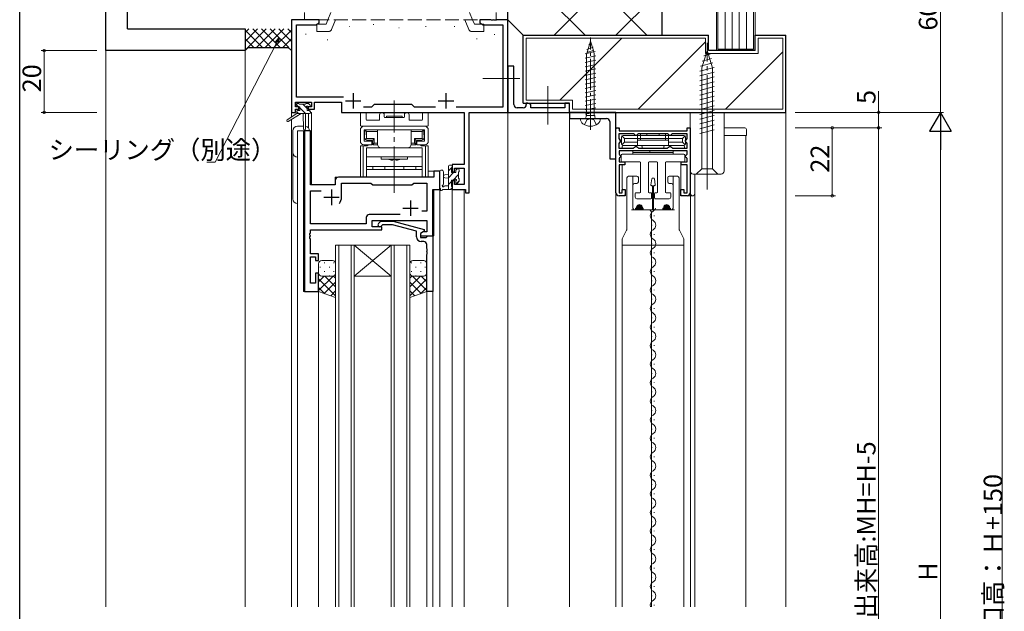
# Model space of a CAD drawing. Extents: x 0 to 1133, y 0 to 806.
# Drawn here: x 4 to 323, y 435 to 627 of the extents above; entities that cross this region are included whole.
import ezdxf

# ---------------------------------------------------------------- set-up
doc = ezdxf.new("R2010")
doc.units = 0
doc.linetypes.add('YCENTER_1', pattern=[13, 10, -1, 1, -1])
doc.linetypes.add('YHIDDEN_1', pattern=[4, 3, -1])
for name, color, linetype, lineweight in [('YKK_11', 7, 'CONTINUOUS', 30), ('YKK_12', 2, 'CONTINUOUS', 13), ('YKK_13', 4, 'CONTINUOUS', 13), ('YKK_D', 6, 'CONTINUOUS', 13), ('YSS_K', 3, 'CONTINUOUS', 13)]:
    doc.layers.add(name, color=color, linetype=linetype, lineweight=lineweight)
doc.layers.add('YKK_ZWAK', color=7, linetype='CONTINUOUS')
doc.styles.get("Standard").update_dxf_attribs({"font": 'ROMANS.SHX', "bigfont": 'EXTFONT.SHX'})

# ---------------------------------------------------------------- blocks, each defined once
blk = doc.blocks.new('A201')
at = {"layer": 'YKK_ZWAK', "color": 254, "linetype": 'Continuous'}
blk.add_line((21.000001, 34.999501), (21.000001, 409.99951), dxfattribs=at)

msp = doc.modelspace()

# ---------------------------------------------------------------- linework, layer by layer
at = {"layer": 'YKK_11', "color": 0, "linetype": 'ByBlock', "lineweight": -2, "ltscale": 0.5}
for p, q in [((100.92, 626.82), (91.92, 626.82)), ((91.92, 626.82), (91.92, 596.82)), ((93.55, 601.75), (93.55, 625.19)), ((93.55, 625.19), (99.83, 625.19)), ((99.83, 625.19), (100.92, 625.82)), ((100.92, 625.82), (100.92, 626.82)), ((156.46, 626.82), (152.92, 626.82)), ((152.92, 626.82), (152.92, 625.82)), ((152.92, 625.82), (154.01, 625.19)), ((154.01, 625.19), (160.29, 625.19)), ((156.65, 626.7), (156.46, 626.82)), ((157.2, 626.7), (156.65, 626.7)), ((157.38, 626.82), (157.2, 626.7)), ((157.46, 626.82), (157.38, 626.82)), ((157.65, 626.7), (157.46, 626.82)), ((158.2, 626.7), (157.65, 626.7)), ((158.38, 626.82), (158.2, 626.7)), ((161.92, 626.82), (158.38, 626.82)), ((160.29, 625.19), (160.29, 598.45)), ((161.92, 596.82), (161.92, 626.82)), ((163.92, 611.82), (161.92, 611.82)), ((161.92, 611.82), (161.92, 598.32)), ((163.92, 599.32), (163.92, 611.82)), ((93.22, 598.62), (93.22, 600.12)), ((93.22, 600.12), (98.42, 600.12)), ((108.78, 601.75), (93.55, 601.75)), ((98.42, 600.12), (98.42, 598.62)), ((99.42, 597.82), (99.42, 600.12)), ((99.42, 600.12), (108.12, 600.12)), ((108.12, 600.12), (108.12, 596.82)), ((118.72, 599.32), (117.85, 598.45)), ((130.92, 599.32), (118.72, 599.32)), ((131.79, 598.45), (130.92, 599.32)), ((168.42, 599.82), (167.92, 599.82)), ((167.92, 599.82), (167.92, 599.32)), ((181.92, 599.82), (180.42, 599.82)), ((180.42, 599.82), (180.42, 598.32)), ((181.92, 596.82), (181.92, 599.82)), ((91.92, 596.82), (93.22, 596.82)), ((94.32, 598.62), (93.22, 598.62)), ((93.22, 596.82), (93.22, 597.82)), ((93.22, 597.82), (94.32, 597.82)), ((94.32, 597.82), (94.32, 598.62)), ((98.42, 598.62), (97.32, 598.62)), ((97.32, 598.62), (97.32, 597.82)), ((97.32, 597.82), (99.42, 597.82)), ((108.12, 596.82), (147.79, 596.82)), ((117.85, 598.45), (115.27, 598.45)), ((138.57, 598.45), (131.79, 598.45)), ((160.29, 598.45), (145.27, 598.45)), ((147.79, 596.82), (147.79, 579.92)), ((149.42, 570.82), (149.42, 596.82)), ((149.42, 596.82), (161.92, 596.82)), ((161.92, 598.32), (161.92, 596.82)), ((161.92, 596.82), (181.92, 596.82)), ((166.92, 598.32), (164.92, 598.32)), ((169.42, 598.32), (169.42, 598.82)), ((180.42, 598.32), (169.42, 598.32)), ((96.12, 590.82), (96.12, 538.82)), ((98.05, 590.82), (96.12, 590.82)), ((98.05, 573.32), (98.05, 590.82)), ((196.92, 570.82), (196.92, 591.82)), ((196.92, 591.82), (197.92, 591.82)), ((202.62, 589.92), (197.82, 589.92)), ((197.82, 589.92), (197.82, 588.37)), ((197.92, 591.82), (197.92, 590.82)), ((197.92, 590.82), (219.92, 590.82)), ((202.92, 589.62), (202.62, 589.92)), ((203.22, 589.32), (202.92, 589.62)), ((203.92, 589.62), (203.62, 589.32)), ((204.22, 589.92), (203.92, 589.62)), ((213.62, 589.92), (204.22, 589.92)), ((213.62, 589.92), (204.22, 589.92)), ((213.92, 589.62), (213.62, 589.92)), ((214.22, 589.32), (213.92, 589.62)), ((214.92, 589.62), (214.62, 589.32)), ((215.22, 589.92), (214.92, 589.62)), ((220.02, 589.92), (215.22, 589.92)), ((219.92, 590.82), (219.92, 591.82)), ((219.92, 591.82), (220.92, 591.82)), ((220.02, 588.37), (220.02, 589.92)), ((220.92, 591.82), (220.92, 570.82)), ((197.82, 588.37), (198.12, 588.07)), ((198.12, 587.07), (197.82, 586.77)), ((197.82, 586.77), (197.82, 585.22)), ((198.12, 588.07), (198.42, 587.77)), ((198.42, 587.37), (198.12, 587.07)), ((198.42, 587.77), (198.42, 587.37)), ((203.62, 589.32), (203.22, 589.32)), ((214.62, 589.32), (214.22, 589.32)), ((219.42, 587.77), (219.72, 588.07)), ((219.42, 587.37), (219.42, 587.77)), ((219.72, 587.07), (219.42, 587.37)), ((219.72, 588.07), (220.02, 588.37)), ((220.02, 586.77), (219.72, 587.07)), ((220.02, 585.22), (220.02, 586.77)), ((197.82, 585.22), (202.62, 585.22)), ((219.92, 584.32), (197.92, 584.32)), ((197.92, 584.32), (197.92, 583.29)), ((197.92, 583.29), (198.12, 583.09)), ((198.12, 583.09), (198.42, 582.79)), ((202.62, 585.22), (202.92, 585.52)), ((202.92, 585.52), (203.22, 585.82)), ((203.22, 585.82), (203.62, 585.82)), ((203.62, 585.82), (203.92, 585.52)), ((203.92, 585.52), (204.22, 585.22)), ((204.22, 585.22), (213.62, 585.22)), ((213.62, 585.22), (213.92, 585.52)), ((213.92, 585.52), (214.22, 585.82)), ((214.22, 585.82), (214.62, 585.82)), ((214.62, 585.82), (214.92, 585.52)), ((214.92, 585.52), (215.22, 585.22)), ((215.22, 585.22), (220.02, 585.22)), ((219.42, 582.77), (219.72, 583.07)), ((219.72, 583.07), (219.92, 583.27)), ((219.92, 583.27), (219.92, 584.32)), ((147.79, 579.92), (143.92, 579.92)), ((143.92, 579.92), (143.92, 577.62)), ((198.12, 582.05), (197.92, 581.85)), ((197.92, 581.85), (197.92, 580.82)), ((197.92, 580.82), (199.82, 580.82)), ((198.42, 582.35), (198.12, 582.05)), ((198.42, 582.79), (198.42, 582.35)), ((199.82, 580.82), (199.82, 579.82)), ((218.02, 579.81), (218.02, 580.81)), ((218.02, 580.81), (219.92, 580.81)), ((219.42, 582.37), (219.42, 582.77)), ((219.72, 582.07), (219.42, 582.37)), ((219.92, 581.87), (219.72, 582.07)), ((219.92, 580.81), (219.92, 581.87)), ((139.92, 577.82), (137.99, 577.82)), ((137.99, 577.82), (137.99, 575.82)), ((139.92, 571.82), (139.92, 577.82)), ((143.92, 577.62), (144.72, 577.62)), ((144.72, 577.62), (144.72, 578.72)), ((144.72, 578.72), (147.79, 578.72)), ((147.79, 578.72), (147.79, 573.45)), ((199.82, 579.82), (197.92, 579.82)), ((197.92, 579.82), (197.92, 570.82)), ((219.92, 579.81), (218.02, 579.81)), ((219.92, 570.82), (219.92, 579.81)), ((106.12, 574.82), (106.12, 573.32)), ((137.99, 575.82), (107.12, 575.82)), ((108.12, 569.32), (108.12, 573.89)), ((108.12, 573.89), (117.65, 573.89)), ((117.65, 573.89), (118.22, 573.32)), ((130.92, 573.32), (131.49, 573.89)), ((131.49, 573.89), (135.79, 573.89)), ((135.79, 573.89), (135.79, 564.82)), ((144.72, 574.62), (143.92, 574.62)), ((143.92, 574.62), (143.92, 571.82)), ((144.72, 573.45), (144.72, 574.62)), ((106.12, 573.32), (98.05, 573.32)), ((98.05, 560.75), (98.05, 571.39)), ((98.05, 571.39), (101.57, 571.39)), ((118.22, 573.32), (130.92, 573.32)), ((137.72, 556.82), (137.72, 571.82)), ((137.72, 571.82), (139.92, 571.82)), ((143.92, 571.82), (148.22, 571.82)), ((147.79, 573.45), (144.72, 573.45)), ((148.22, 571.82), (148.22, 570.82)), ((148.22, 570.82), (149.42, 570.82)), ((197.92, 570.82), (198.92, 570.82)), ((198.92, 570.82), (198.92, 571.82)), ((198.92, 571.82), (199.92, 571.82)), ((199.92, 571.82), (199.92, 569.82)), ((217.92, 569.82), (217.92, 571.82)), ((217.92, 571.82), (218.92, 571.82)), ((218.92, 571.82), (218.92, 570.82)), ((218.92, 570.82), (219.92, 570.82)), ((199.92, 569.82), (197.92, 569.82)), ((219.92, 569.82), (217.92, 569.82)), ((135.79, 564.82), (134.09, 564.82)), ((116.09, 560.75), (98.05, 560.75)), ((116.09, 562.75), (116.09, 560.75)), ((127.07, 563.75), (117.09, 563.75)), ((127.07, 563.75), (117.09, 563.75)), ((118.02, 559.82), (118.02, 561.82)), ((118.02, 561.82), (135.79, 561.82)), ((120.1, 560.84), (120.87, 561.62)), ((120.87, 561.62), (124.82, 561.62)), ((124.82, 561.62), (134.92, 558.91)), ((135.79, 561.82), (135.79, 558.12)), ((97.93, 557.59), (98.05, 557.77)), ((97.93, 557.04), (97.93, 557.59)), ((98.05, 557.77), (98.05, 558.82)), ((98.05, 558.82), (121.22, 558.82)), ((121.22, 559.82), (118.02, 559.82)), ((121.37, 560.42), (120.95, 559.99)), ((121.22, 558.82), (121.22, 559.82)), ((124.66, 560.42), (121.37, 560.42)), ((132.42, 558.34), (124.66, 560.42)), ((132.42, 556.52), (132.42, 558.34)), ((134.92, 558.31), (133.72, 557.62)), ((134.59, 558.12), (133.72, 557.62)), ((133.72, 557.62), (133.72, 556.32)), ((133.72, 557.62), (133.72, 556.82)), ((135.79, 558.12), (134.59, 558.12)), ((134.92, 558.91), (134.92, 558.31)), ((98.05, 556.86), (97.93, 557.04)), ((97.93, 556.59), (98.05, 556.77)), ((97.93, 556.04), (97.93, 556.59)), ((98.05, 555.86), (97.93, 556.04)), ((98.05, 556.77), (98.05, 556.86)), ((98.05, 551.02), (98.05, 555.86)), ((133.72, 556.82), (137.72, 556.82)), ((133.72, 556.32), (135.52, 556.32)), ((134.72, 555.02), (133.92, 555.02)), ((135.52, 556.32), (135.72, 556.52)), ((135.72, 556.52), (136.02, 556.82)), ((136.02, 556.82), (137.72, 556.82)), ((137.72, 556.82), (137.72, 538.82)), ((135.72, 552.77), (135.72, 554.02)), ((135.84, 552.59), (135.72, 552.77)), ((135.72, 551.86), (135.84, 552.04)), ((135.72, 551.77), (135.72, 551.86)), ((135.84, 551.59), (135.72, 551.77)), ((135.84, 552.04), (135.84, 552.59)), ((135.84, 551.04), (135.84, 551.59)), ((100.72, 551.02), (98.05, 551.02)), ((98.05, 541.52), (98.05, 550.02)), ((98.05, 550.02), (99.72, 550.02)), ((99.72, 550.02), (99.72, 548.82)), ((99.72, 548.82), (100.72, 548.82)), ((100.72, 548.82), (100.72, 551.02)), ((135.72, 550.86), (135.84, 551.04)), ((135.72, 538.82), (135.72, 550.86)), ((100.72, 544.82), (99.72, 544.82)), ((99.72, 544.82), (99.72, 541.52)), ((100.72, 538.82), (100.72, 544.82)), ((96.12, 538.82), (100.72, 538.82)), ((99.72, 541.52), (98.05, 541.52)), ((137.72, 538.82), (135.72, 538.82))]:
    msp.add_line(p, q, dxfattribs=at)
at = {"layer": 'YKK_11', "color": 2, "ltscale": 0.5}
for p, q in [((111.92, 603.02), (111.92, 598.02)), ((141.92, 603.02), (141.92, 598.02)), ((109.42, 600.52), (114.42, 600.52)), ((139.42, 600.52), (144.42, 600.52)), ((104.92, 571.82), (104.92, 566.82)), ((102.42, 569.32), (107.42, 569.32)), ((130.42, 568.32), (130.42, 563.32)), ((127.92, 565.82), (132.92, 565.82))]:
    msp.add_line(p, q, dxfattribs=at)
at = {"layer": 'YKK_11'}
for p, q in [((195.42, 596.82), (181.92, 596.82)), ((181.92, 596.82), (181.92, 594.82)), ((196.92, 596.82), (195.42, 596.82)), ((196.92, 581.82), (196.92, 596.82)), ((181.92, 594.82), (193.92, 594.82)), ((194.92, 593.82), (194.92, 581.82)), ((194.92, 581.82), (196.92, 581.82))]:
    msp.add_line(p, q, dxfattribs=at)
at = {"layer": 'YKK_11', "color": 0, "linetype": 'ByBlock', "lineweight": -2, "ltscale": 0.5}
for centre, radius, start, end in [((164.92, 599.32), 1, 180, 270), ((166.92, 599.32), 1, 270, 0), ((168.42, 598.82), 1, 0, 90), ((107.12, 574.82), 1, 90, 180), ((197.92, 570.82), 1, 180, 270), ((219.92, 570.82), 1, 270, 360), ((104.92, 569.32), 3.2, 321.6335, 360), ((117.09, 562.75), 1, 90, 180), ((120.52, 560.42), 0.6, 135, 315), ((133.92, 556.52), 1.5, 180, 270), ((134.72, 554.02), 1, 0, 90)]:
    msp.add_arc(centre, radius, start, end, dxfattribs=at)
at = {"layer": 'YKK_11'}
msp.add_arc((193.92, 593.82), 1, 0, 90, dxfattribs=at)
at = {"layer": 'YKK_12', "ltscale": 1.5}
for p, q in [((91.92, 626.82), (91.92, 595.28)), ((161.92, 626.82), (161.92, 436.82)), ((97.42, 596.42), (97.42, 591.84)), ((98.42, 596.82), (98.12, 596.82)), ((98.42, 596.82), (98.42, 573.32)), ((181.92, 597.12), (181.92, 436.82)), ((91.92, 594.49), (91.92, 436.82)), ((93.92, 590.82), (93.92, 436.82)), ((98.12, 590.82), (93.92, 590.82)), ((95.85, 538.82), (95.85, 590.82)), ((98.12, 590.82), (98.12, 573.32)), ((139.92, 577.82), (136.22, 577.82)), ((139.92, 436.82), (139.92, 577.82)), ((106.12, 573.32), (106.12, 575.82)), ((106.12, 575.82), (135.42, 575.82)), ((98.12, 573.32), (106.12, 573.32)), ((137.99, 556.82), (137.99, 571.81)), ((143.92, 571.82), (143.92, 436.82)), ((143.92, 571.82), (147.82, 571.82)), ((147.82, 571.82), (147.82, 436.82)), ((137.42, 556.82), (137.99, 556.82)), ((106.22, 553.82), (106.22, 436.82)), ((112.22, 553.82), (106.22, 553.82)), ((107.22, 436.82), (107.22, 553.82)), ((111.22, 553.82), (111.22, 436.82)), ((112.22, 436.82), (112.22, 553.82)), ((112.22, 553.82), (124.22, 553.82)), ((112.22, 553.82), (124.22, 543.82)), ((124.22, 553.82), (112.22, 543.82)), ((124.22, 553.82), (124.22, 436.82)), ((130.22, 553.82), (124.22, 553.82)), ((125.22, 436.82), (125.22, 553.82)), ((129.22, 553.82), (129.22, 436.82)), ((130.22, 436.82), (130.22, 553.82)), ((112.22, 543.82), (124.22, 543.82)), ((100.72, 538.82), (95.85, 538.82)), ((100.72, 436.82), (100.72, 538.82)), ((135.72, 436.82), (135.72, 539.32)), ((137.72, 436.82), (137.72, 538.82))]:
    msp.add_line(p, q, dxfattribs=at)
at = {"layer": 'YKK_12', "linetype": 'Continuous', "ltscale": 0.5}
for p, q in [((196.92, 589.32), (196.92, 436.82)), ((238.92, 589.32), (238.92, 436.82)), ((221.02, 436.82), (221.02, 577.38)), ((222.42, 576.82), (222.42, 436.82))]:
    msp.add_line(p, q, dxfattribs=at)
at = {"layer": 'YKK_12', "linetype": 'Continuous'}
for p, q in [((209.3, 563.22), (209.3, 563.42)), ((208.54, 560.22), (208.54, 560.42)), ((208.54, 554.22), (208.54, 554.42)), ((209.3, 557.22), (209.3, 557.42)), ((209.3, 551.22), (209.3, 551.42)), ((208.54, 548.22), (208.54, 548.42)), ((209.3, 545.22), (209.3, 545.42)), ((208.54, 542.22), (208.54, 542.42)), ((209.3, 539.22), (209.3, 539.42)), ((208.54, 536.22), (208.54, 536.42)), ((209.3, 533.22), (209.3, 533.42)), ((208.54, 530.22), (208.54, 530.42)), ((209.3, 527.22), (209.3, 527.42)), ((208.54, 524.22), (208.54, 524.42)), ((209.3, 521.22), (209.3, 521.42)), ((208.54, 518.22), (208.54, 518.42)), ((209.3, 515.22), (209.3, 515.42)), ((208.54, 512.22), (208.54, 512.42)), ((209.3, 509.22), (209.3, 509.42)), ((208.54, 506.22), (208.54, 506.42)), ((209.3, 503.22), (209.3, 503.42)), ((208.54, 500.22), (208.54, 500.42)), ((209.3, 497.22), (209.3, 497.42)), ((208.54, 494.22), (208.54, 494.42)), ((209.3, 491.22), (209.3, 491.42)), ((208.54, 488.22), (208.54, 488.42)), ((209.3, 485.22), (209.3, 485.42)), ((208.54, 482.22), (208.54, 482.42)), ((209.3, 479.22), (209.3, 479.42)), ((208.54, 476.22), (208.54, 476.42)), ((209.3, 473.22), (209.3, 473.42)), ((208.54, 470.22), (208.54, 470.42)), ((209.3, 467.22), (209.3, 467.42)), ((208.54, 464.22), (208.54, 464.42)), ((209.3, 461.22), (209.3, 461.42)), ((208.54, 458.22), (208.54, 458.42)), ((208.54, 452.22), (208.54, 452.42)), ((209.3, 455.22), (209.3, 455.42)), ((209.3, 449.22), (209.3, 449.42)), ((208.54, 446.22), (208.54, 446.42)), ((209.3, 443.22), (209.3, 443.42)), ((208.54, 440.22), (208.54, 440.42)), ((209.3, 437.22), (209.3, 437.42))]:
    msp.add_line(p, q, dxfattribs=at)
at = {"layer": 'YKK_12'}
for p, q in [((198.92, 436.82), (198.92, 553.82)), ((208.42, 436.82), (208.42, 553.82)), ((218.92, 553.82), (218.92, 436.82))]:
    msp.add_line(p, q, dxfattribs=at)
at = {"layer": 'YKK_12', "linetype": 'Continuous'}
for centre, start, end in [((209.76, 563.32), 119.2025, 240.7975), ((208.08, 566.32), 299.2025, 343.0842), ((208.08, 560.32), 299.2025, 60.7975), ((209.76, 557.32), 119.2025, 240.7975), ((208.08, 554.32), 299.2025, 60.7975), ((209.76, 551.32), 119.2025, 240.7975), ((208.08, 548.32), 299.2025, 60.7975), ((209.76, 545.32), 119.2025, 240.7975), ((208.08, 542.32), 299.2025, 60.7975), ((209.76, 539.32), 119.2025, 240.7975), ((208.08, 536.32), 299.2025, 60.7975), ((209.76, 533.32), 119.2025, 240.7975), ((208.08, 530.32), 299.2025, 60.7975), ((209.76, 527.32), 119.2025, 240.7975), ((208.08, 524.32), 299.2025, 60.7975), ((209.76, 521.32), 119.2025, 240.7975), ((208.08, 518.32), 299.2025, 60.7975), ((209.76, 515.32), 119.2025, 240.7975), ((208.08, 512.32), 299.2025, 60.7975), ((209.76, 509.32), 119.2025, 240.7975), ((208.08, 506.32), 299.2025, 60.7975), ((209.76, 503.32), 119.2025, 240.7975), ((208.08, 500.32), 299.2025, 60.7975), ((209.76, 497.32), 119.2025, 240.7975), ((208.08, 494.32), 299.2025, 60.7975), ((209.76, 491.32), 119.2025, 240.7975), ((208.08, 488.32), 299.2025, 60.7975), ((209.76, 485.32), 119.2025, 240.7975), ((208.08, 482.32), 299.2025, 60.7975), ((209.76, 479.32), 119.2025, 240.7975), ((209.76, 473.32), 119.2025, 240.7975), ((208.08, 476.32), 299.2025, 60.7975), ((208.08, 470.32), 299.2025, 60.7975), ((209.76, 467.32), 119.2025, 240.7975), ((208.08, 464.32), 299.2025, 60.7975), ((209.76, 461.32), 119.2025, 240.7975), ((208.08, 458.32), 299.2025, 60.7975), ((209.76, 455.32), 119.2025, 240.7975), ((208.08, 452.32), 299.2025, 60.7975), ((209.76, 449.32), 119.2025, 240.7975), ((208.08, 446.32), 299.2025, 60.7975), ((209.76, 443.32), 119.2025, 240.7975), ((208.08, 440.32), 299.2025, 60.7975), ((209.76, 437.32), 119.2025, 196.9176)]:
    msp.add_arc(centre, 1.72, start, end, dxfattribs=at)
at = {"layer": 'YKK_13', "linetype": 'YHIDDEN_1', "lineweight": 13, "ltscale": 1.5}
for p, q in [((96.13, 626.82), (96.13, 629.12)), ((103.73, 626.82), (104.66, 629.12)), ((150.52, 626.82), (149.59, 629.12)), ((158.13, 626.82), (158.13, 629.12)), ((158.13, 626.82), (96.13, 626.82)), ((100.13, 623.02), (100.13, 625.32)), ((100.13, 625.32), (103.13, 625.32)), ((103.13, 625.32), (103.73, 626.82)), ((104.93, 623.64), (106.21, 626.82)), ((149.32, 623.64), (148.04, 626.82)), ((151.13, 625.32), (150.52, 626.82)), ((154.13, 625.32), (151.13, 625.32)), ((154.13, 623.02), (154.13, 625.32)), ((104, 623.02), (100.13, 623.02)), ((150.25, 623.02), (154.13, 623.02))]:
    msp.add_line(p, q, dxfattribs=at)
at = {"layer": 'YKK_13', "linetype": 'Continuous', "ltscale": 0.5}
for p, q in [((188.67, 619.82), (187.47, 615.89)), ((188.1, 618.59), (188.95, 619.28)), ((188.67, 619.82), (188.86, 619.2)), ((188.86, 619.2), (189.29, 617.79)), ((186.92, 614.39), (190.42, 615.09)), ((190.15, 616.49), (187.02, 615.79)), ((187.43, 595.75), (187.43, 615.88)), ((189.55, 617.88), (187.46, 617.19)), ((189.57, 616.89), (187.56, 616.16)), ((189.29, 617.79), (189.72, 616.39)), ((189.31, 617.75), (189.31, 617.72)), ((189.72, 616.39), (189.91, 615.76)), ((189.91, 615.76), (189.91, 595.85)), ((186.92, 612.99), (190.42, 613.69)), ((186.92, 611.59), (190.42, 612.29)), ((186.92, 610.19), (190.42, 610.89)), ((186.92, 608.79), (190.42, 609.49)), ((186.92, 607.39), (190.42, 608.09)), ((186.92, 605.99), (190.42, 606.69)), ((186.92, 604.59), (190.42, 605.29)), ((186.92, 603.19), (190.42, 603.89)), ((186.92, 601.79), (190.42, 602.49)), ((186.92, 600.39), (190.42, 601.09)), ((186.92, 598.99), (190.42, 599.69)), ((186.92, 597.59), (190.42, 598.29)), ((186.92, 596.19), (190.42, 596.89)), ((190.07, 595.77), (189.91, 595.85)), ((190.07, 595.32), (190.07, 595.77)), ((185.42, 594.82), (191.92, 594.82)), ((187.27, 595.32), (187.27, 595.75)), ((187.27, 595.75), (190.07, 595.75)), ((187.27, 594.82), (190.07, 594.82)), ((190.07, 594.82), (187.27, 594.82)), ((208.22, 573.41), (208.49, 575.31)), ((209.06, 575.57), (208.79, 575.57)), ((209.62, 573.41), (209.36, 575.31)), ((209.33, 573.07), (208.52, 573.07)), ((208.72, 573.07), (208.72, 565.32)), ((209.12, 565.32), (209.12, 573.07))]:
    msp.add_line(p, q, dxfattribs=at)
at = {"layer": 'YKK_13', "linetype": 'YCENTER_1'}
msp.add_line((188.67, 591.13), (188.67, 621.02), dxfattribs=at)
at = {"layer": 'YKK_13', "linetype": 'YCENTER_1', "ltscale": 1.5}
for p, q in [((226.42, 574.32), (226.42, 619.32)), ((125.22, 570.82), (125.22, 600.62)), ((226.42, 601.82), (226.42, 571.82))]:
    msp.add_line(p, q, dxfattribs=at)
at = {"layer": 'YKK_13', "linetype": 'Continuous', "ltscale": 1.5}
for p, q in [((226.42, 616.82), (224.67, 611.27)), ((225.31, 615.12), (227.36, 615.67)), ((226.42, 616.82), (228.17, 611.27)), ((226.42, 616.82), (228.17, 611.27)), ((224.24, 611.73), (228.26, 612.81)), ((224.78, 613.42), (227.81, 614.24)), ((224.12, 610.14), (228.72, 611.38)), ((224.12, 608.59), (228.72, 609.82)), ((224.67, 578.57), (224.67, 611.27)), ((228.17, 578.57), (228.17, 611.27)), ((224.12, 607.04), (228.72, 608.27)), ((224.12, 605.48), (228.72, 606.72)), ((224.12, 603.93), (228.72, 605.16)), ((224.12, 602.38), (228.72, 603.61)), ((224.12, 600.83), (228.72, 602.06)), ((224.12, 599.27), (228.72, 600.5)), ((224.12, 597.72), (228.72, 598.95)), ((224.12, 596.17), (228.72, 597.4)), ((224.12, 594.61), (228.72, 595.85)), ((224.12, 593.06), (228.72, 594.29)), ((224.12, 591.51), (228.72, 592.74)), ((224.12, 589.95), (228.72, 591.19)), ((222.92, 576.82), (224.67, 578.57)), ((222.92, 576.82), (229.92, 576.82)), ((228.17, 578.57), (224.67, 578.57)), ((229.92, 576.82), (228.17, 578.57))]:
    msp.add_line(p, q, dxfattribs=at)
at = {"layer": 'YKK_13', "linetype": 'YCENTER_1', "lineweight": 13, "ltscale": 1.5}
for p, q in [((165.87, 607.82), (153.88, 607.82)), ((174.92, 605.25), (174.92, 592.88))]:
    msp.add_line(p, q, dxfattribs=at)
at = {"layer": 'YKK_13', "ltscale": 1.5}
for p, q in [((94.24, 598.62), (93.42, 599.44)), ((93.42, 598.92), (93.42, 599.42)), ((93.72, 599.72), (94.22, 599.72)), ((94.42, 599.52), (96.52, 599.52)), ((97.02, 598.08), (95.59, 599.52)), ((96.72, 599.72), (97.32, 599.72)), ((97.54, 599.63), (98.04, 599.13)), ((93.62, 596.42), (90.56, 594.37)), ((95.12, 596.42), (90.88, 593.86)), ((93.62, 597.12), (93.62, 596.42)), ((94.2, 596.42), (93.62, 596.99)), ((97.82, 596.42), (93.62, 596.42)), ((94.62, 598.62), (93.72, 598.62)), ((93.92, 597.42), (94.62, 597.42)), ((94.62, 597.42), (94.62, 598.62)), ((96.44, 596.42), (94.62, 598.24)), ((95.72, 596.42), (95.83, 591.41)), ((96.53, 596.42), (96.43, 591.41)), ((97.02, 598.16), (97.02, 597.42)), ((97.02, 597.42), (97.82, 597.42)), ((97.82, 598.62), (97.48, 598.62)), ((98.12, 596.98), (97.69, 597.42)), ((98.12, 597.12), (98.12, 596.72)), ((114.22, 592.62), (114.22, 596.32)), ((114.72, 596.82), (115.65, 596.82)), ((116.15, 596.32), (116.15, 594.55)), ((120.47, 594.55), (120.47, 596.07)), ((121.97, 596.07), (121.97, 595.42)), ((128.47, 595.42), (128.47, 596.07)), ((129.97, 596.07), (129.97, 594.55)), ((134.29, 594.55), (134.29, 596.32)), ((134.79, 596.82), (135.72, 596.82)), ((136.22, 596.32), (136.22, 592.62)), ((116.45, 594.25), (120.17, 594.25)), ((122.27, 595.12), (128.17, 595.12)), ((122.72, 595.12), (122.72, 595.62)), ((122.72, 595.62), (127.72, 595.62)), ((122.72, 595.12), (127.72, 595.12)), ((127.72, 595.12), (127.72, 595.62)), ((130.27, 594.25), (133.99, 594.25)), ((92.42, 590.82), (92.42, 568.82)), ((95.81, 592.32), (93.92, 592.32)), ((93.92, 590.82), (97.82, 590.82)), ((93.92, 567.32), (93.92, 590.82)), ((114.22, 587.52), (114.22, 591.12)), ((135.92, 592.32), (114.52, 592.32)), ((115.42, 592.32), (135.02, 592.32)), ((115.42, 591.12), (135.02, 591.12)), ((115.42, 587.52), (115.42, 591.12)), ((115.57, 591.12), (115.57, 589.12)), ((115.57, 591.12), (117.52, 591.12)), ((115.62, 588.52), (115.62, 589.52)), ((115.62, 589.52), (115.67, 589.52)), ((115.67, 590.42), (115.67, 589.52)), ((116.17, 590.62), (115.88, 590.91)), ((116.17, 590.62), (116.17, 588.32)), ((116.17, 590.62), (119.77, 590.62)), ((119.77, 591.12), (116.37, 591.12)), ((117.52, 591.12), (132.92, 591.12)), ((119.77, 586.52), (119.77, 591.12)), ((130.67, 586.52), (130.67, 591.12)), ((134.07, 591.12), (130.67, 591.12)), ((130.67, 590.62), (134.27, 590.62)), ((132.92, 591.12), (134.87, 591.12)), ((134.27, 590.62), (134.57, 590.91)), ((134.27, 590.62), (134.27, 588.32)), ((134.77, 590.42), (134.77, 589.52)), ((134.82, 589.52), (134.77, 589.52)), ((134.82, 588.52), (134.82, 589.52)), ((134.87, 589.12), (134.87, 591.12)), ((135.02, 587.52), (135.02, 591.12)), ((136.22, 591.12), (136.22, 587.52)), ((117.97, 587.52), (115.42, 587.52)), ((115.42, 586.32), (117.97, 586.32)), ((115.62, 588.52), (115.67, 588.52)), ((115.65, 586.02), (115.65, 586.32)), ((116.17, 588.32), (115.88, 588.02)), ((116.17, 588.32), (118.72, 588.32)), ((118.22, 587.82), (116.37, 587.82)), ((116.6, 586.32), (116.6, 586.02)), ((117.97, 586.32), (117.97, 587.52)), ((118.22, 587.82), (118.72, 588.32)), ((118.22, 587.82), (118.22, 586.32)), ((118.22, 586.32), (118.72, 586.82)), ((118.22, 586.32), (119.77, 586.32)), ((118.72, 586.82), (118.72, 588.32)), ((118.72, 586.82), (119.77, 586.82)), ((130.67, 586.82), (131.72, 586.82)), ((130.67, 586.32), (132.22, 586.32)), ((132.22, 587.82), (131.72, 588.32)), ((131.72, 586.82), (131.72, 588.32)), ((134.27, 588.32), (131.72, 588.32)), ((131.72, 586.82), (132.22, 586.32)), ((134.07, 587.82), (132.22, 587.82)), ((132.22, 587.82), (132.22, 586.32)), ((132.47, 586.32), (132.47, 587.52)), ((135.02, 587.52), (132.47, 587.52)), ((132.47, 586.32), (135.02, 586.32)), ((133.84, 586.02), (133.84, 586.32)), ((134.27, 588.32), (134.57, 588.02)), ((134.82, 588.52), (134.77, 588.52)), ((134.79, 586.02), (134.79, 586.32)), ((116.55, 586.02), (114.22, 586.02)), ((114.22, 575.82), (114.22, 586.02)), ((115.17, 575.82), (115.17, 586.02)), ((134.22, 585.32), (116.22, 585.32)), ((116.22, 585.32), (116.22, 579.32)), ((129.47, 585.32), (120.97, 585.32)), ((133.89, 586.02), (136.22, 586.02)), ((134.22, 579.32), (134.22, 585.32)), ((135.27, 575.82), (135.27, 586.02)), ((136.22, 575.82), (136.22, 586.02)), ((116.22, 582.42), (134.22, 582.42)), ((120.97, 582.42), (120.97, 581.62)), ((120.97, 581.62), (129.47, 581.62)), ((124.67, 581.32), (124.97, 581.62)), ((124.97, 581.62), (125.47, 581.62)), ((125.77, 581.32), (125.47, 581.62)), ((129.47, 581.62), (129.47, 582.42)), ((116.22, 575.82), (116.22, 579.82)), ((116.22, 579.32), (134.22, 579.32)), ((116.22, 578.32), (134.22, 578.32)), ((118.22, 578.32), (118.22, 579.32)), ((132.22, 578.32), (118.22, 578.32)), ((122.12, 579.32), (122.12, 578.32)), ((128.32, 579.32), (128.32, 578.32)), ((132.22, 579.32), (132.22, 578.32)), ((134.22, 579.82), (134.22, 575.82)), ((139.92, 577.54), (139.92, 572.38)), ((141.12, 577.54), (141.13, 573.58)), ((142.72, 576.72), (141.58, 576.61)), ((142.72, 571.82), (142.72, 579.42)), ((143.92, 579.11), (142.72, 577.91)), ((144.38, 577.32), (142.72, 575.66)), ((143.02, 579.72), (143.62, 579.72)), ((143.72, 578.62), (143.72, 577.32)), ((143.72, 577.32), (145.12, 577.32)), ((143.92, 579.42), (143.92, 578.82)), ((146.02, 576.72), (144.22, 574.92)), ((145.58, 578.52), (145.12, 578.06)), ((145.12, 577.32), (145.12, 578.22)), ((145.42, 578.52), (145.92, 578.52)), ((146.02, 577.52), (146.02, 575.42)), ((146.22, 578.22), (146.22, 577.72)), ((136.22, 575.82), (114.22, 575.82)), ((142.72, 575.52), (141.58, 575.62)), ((143.72, 574.42), (142.72, 573.42)), ((144.66, 574.92), (143.72, 574.92)), ((143.72, 574.92), (143.72, 572.92)), ((145.12, 574.12), (145.12, 574.46)), ((146.22, 574.67), (145.37, 573.82)), ((146.14, 574.4), (145.64, 573.9)), ((146.22, 575.22), (146.22, 574.62)), ((143.62, 571.82), (140.94, 571.82)), ((141.54, 573.02), (142.72, 573.02)), ((143.92, 572.37), (143.37, 571.82)), ((143.92, 572.72), (143.92, 572.12)), ((105.22, 548.82), (101.72, 548.82)), ((102.56, 548.15), (102.76, 548.15)), ((105.59, 548.15), (105.79, 548.15)), ((130.86, 548.15), (130.66, 548.15)), ((131.22, 548.82), (134.72, 548.82)), ((133.89, 548.15), (133.69, 548.15)), ((100.72, 547.82), (100.72, 544.82)), ((100.72, 538.82), (100.72, 544.82)), ((100.72, 544.81), (100.72, 544.81)), ((101.14, 546.74), (101.34, 546.74)), ((102.56, 545.32), (102.76, 545.32)), ((104.17, 546.74), (104.37, 546.74)), ((105.59, 545.32), (105.79, 545.32)), ((106.22, 544.82), (106.22, 547.82)), ((106.22, 544.82), (106.22, 536.85)), ((130.22, 544.82), (130.22, 547.82)), ((130.22, 544.82), (130.22, 536.85)), ((130.86, 545.32), (130.66, 545.32)), ((132.27, 546.74), (132.07, 546.74)), ((133.89, 545.32), (133.69, 545.32)), ((135.3, 546.74), (135.1, 546.74)), ((135.72, 547.82), (135.72, 544.82)), ((135.72, 538.82), (135.72, 544.82)), ((135.72, 544.81), (135.72, 544.81)), ((100.72, 541.99), (102.55, 543.82)), ((100.72, 539.16), (105.38, 543.82)), ((106.22, 537.47), (100.72, 542.97)), ((101.31, 543.91), (101.34, 543.91)), ((101.72, 543.82), (105.32, 543.82)), ((101.72, 543.82), (105.22, 543.82)), ((102.56, 538.16), (106.22, 541.83)), ((106.22, 540.3), (102.7, 543.82)), ((104.17, 543.91), (104.37, 543.91)), ((106.22, 543.13), (105.53, 543.82)), ((130.22, 543.13), (130.91, 543.82)), ((130.22, 540.3), (133.74, 543.82)), ((130.22, 537.47), (135.72, 542.97)), ((133.89, 538.16), (130.22, 541.83)), ((135.72, 539.16), (131.06, 543.82)), ((134.72, 543.82), (131.22, 543.82)), ((132.27, 543.91), (132.07, 543.91)), ((135.72, 541.99), (133.89, 543.82)), ((135.14, 543.91), (135.1, 543.91)), ((102.78, 538.08), (100.72, 540.14)), ((106.22, 536.85), (100.72, 538.82)), ((104.64, 537.42), (106.22, 539)), ((131.81, 537.42), (130.22, 539)), ((130.22, 536.85), (135.72, 538.82)), ((133.66, 538.08), (135.72, 540.14))]:
    msp.add_line(p, q, dxfattribs=at)
at = {"layer": 'YKK_13'}
for p, q in [((231.92, 596.82), (220.92, 596.82)), ((220.92, 596.82), (220.92, 577.82)), ((231.92, 577.82), (231.92, 596.82)), ((196.92, 590.52), (196.92, 591.32)), ((196.92, 590.52), (196.92, 570.82)), ((197.92, 591.32), (197.92, 591.12)), ((198.22, 590.82), (219.62, 590.82)), ((204.92, 589.32), (204.92, 589.92)), ((206.92, 589.32), (206.92, 589.92)), ((210.92, 589.32), (210.92, 589.92)), ((212.92, 589.32), (212.92, 589.92)), ((219.92, 591.32), (219.92, 591.12)), ((220.42, 591.82), (220.92, 591.82)), ((231.92, 591.82), (238.62, 591.82)), ((239.12, 589.32), (239.12, 591.32)), ((198.22, 587.57), (198.72, 588.07)), ((198.22, 587.57), (198.72, 587.07)), ((198.72, 586.62), (198.72, 588.82)), ((199.72, 588.32), (198.87, 589.17)), ((199.72, 587.12), (198.87, 586.27)), ((199.22, 589.32), (218.92, 589.32)), ((199.72, 587.12), (199.72, 588.32)), ((199.72, 588.32), (218.42, 588.32)), ((203.92, 587.12), (199.72, 587.12)), ((203.92, 587.81), (203.92, 589.32)), ((203.92, 587.82), (213.92, 587.82)), ((203.92, 587.81), (203.92, 586.12)), ((204.92, 589.32), (204.92, 587.81)), ((212.92, 589.32), (212.92, 587.81)), ((213.92, 587.81), (213.92, 589.32)), ((213.92, 587.81), (213.92, 586.12)), ((218.42, 587.12), (213.92, 587.12)), ((218.42, 588.32), (219.28, 589.17)), ((218.42, 588.32), (218.42, 587.12)), ((218.42, 587.12), (219.28, 586.26)), ((219.42, 586.62), (219.42, 588.82)), ((231.92, 589.32), (238.92, 589.32)), ((232.65, 589.32), (239.12, 589.32)), ((235.32, 589.32), (235.31, 589.32)), ((198.62, 583.02), (198.62, 581.12)), ((198.92, 585.62), (198.92, 585.22)), ((218.92, 583.32), (198.92, 583.32)), ((213.92, 586.12), (199.22, 586.12)), ((199.42, 584.32), (218.62, 584.32)), ((202.42, 583.32), (202.42, 584.32)), ((215.42, 583.82), (202.42, 583.82)), ((203.42, 585.82), (203.12, 586.12)), ((203.42, 585.82), (203.72, 586.12)), ((205.42, 585.22), (205.42, 585.62)), ((207.92, 583.82), (207.92, 584.32)), ((212.42, 585.22), (212.42, 585.62)), ((218.92, 586.12), (213.92, 586.12)), ((214.42, 585.82), (214.12, 586.12)), ((214.42, 585.82), (214.72, 586.12)), ((215.42, 584.32), (215.42, 583.32)), ((219.12, 585.62), (219.12, 585.22)), ((219.22, 581.12), (219.22, 583.02)), ((198.92, 580.82), (204.62, 580.82)), ((204.92, 580.52), (204.92, 571.12)), ((207.42, 571.12), (207.42, 580.52)), ((207.72, 580.82), (210.12, 580.82)), ((210.42, 580.52), (210.42, 571.12)), ((212.92, 571.12), (212.92, 580.52)), ((213.22, 580.82), (218.92, 580.82)), ((217.92, 570.32), (217.92, 580.82)), ((198.92, 572.32), (198.92, 579.82)), ((198.92, 576.82), (198.92, 579.82)), ((221.92, 576.82), (230.92, 576.82)), ((200.42, 558.93), (200.42, 575.22)), ((204.17, 575.72), (204.17, 574.32)), ((217.42, 558.93), (217.42, 575.22)), ((199.62, 571.82), (199.42, 571.82)), ((199.92, 570.32), (199.92, 571.52)), ((203.17, 570.52), (203.17, 569.32)), ((204.62, 570.82), (203.47, 570.82)), ((208.17, 570.82), (207.72, 570.82)), ((208.47, 569.12), (208.47, 570.52)), ((209.37, 570.52), (209.37, 569.12)), ((210.12, 570.82), (209.67, 570.82)), ((214.37, 570.82), (213.22, 570.82)), ((214.67, 569.32), (214.67, 570.52)), ((199.42, 569.82), (197.92, 569.82)), ((203.67, 568.82), (208.17, 568.82)), ((209.67, 568.82), (214.17, 568.82)), ((221.92, 569.82), (218.42, 569.82)), ((201.92, 565.32), (215.92, 565.32)), ((203.27, 565.82), (203.27, 565.32)), ((203.27, 565.82), (203.55, 565.82)), ((203.55, 565.82), (203.55, 565.32)), ((203.58, 565.92), (204.61, 566.96)), ((203.6, 566.23), (204.31, 566.94)), ((203.63, 565.69), (204.85, 566.91)), ((203.72, 565.5), (205.03, 566.82)), ((203.85, 565.35), (205.19, 566.69)), ((204.1, 565.32), (205.32, 566.53)), ((204.38, 565.32), (205.41, 566.35)), ((204.67, 565.32), (205.47, 566.12)), ((204.95, 565.32), (205.45, 565.82)), ((205.49, 565.82), (205.77, 565.82)), ((205.49, 565.82), (205.49, 565.32)), ((205.77, 565.82), (205.77, 565.32)), ((212.07, 565.82), (212.07, 565.32)), ((212.07, 565.82), (212.35, 565.82)), ((212.35, 565.82), (212.35, 565.32)), ((212.38, 565.95), (213.38, 566.96)), ((212.47, 565.6), (213.74, 566.87)), ((212.6, 566.63), (212.71, 566.74)), ((212.66, 565.34), (214, 566.68)), ((213.09, 565.32), (214.19, 566.41)), ((213.55, 565.32), (214.27, 566.04)), ((214.29, 565.82), (214.57, 565.82)), ((214.29, 565.82), (214.29, 565.32)), ((214.57, 565.82), (214.57, 565.32)), ((198.98, 555.92), (200.37, 558.71)), ((217.48, 558.71), (218.87, 555.92)), ((198.92, 553.82), (218.92, 553.82)), ((198.92, 553.82), (203.92, 553.82)), ((213.42, 553.82), (218.92, 553.82))]:
    msp.add_line(p, q, dxfattribs=at)
at = {"layer": 'YKK_13', "linetype": 'YHIDDEN_1'}
for p, q in [((186.72, 592.82), (187.53, 594.44)), ((187.53, 594.44), (188.67, 594.72)), ((189.82, 594.44), (188.67, 594.72)), ((190.62, 592.82), (189.82, 594.44))]:
    msp.add_line(p, q, dxfattribs=at)
at = {"layer": 'YKK_13', "ltscale": 2}
for p, q in [((203.67, 576.22), (201.42, 576.22)), ((202.42, 565.82), (202.42, 576.22)), ((202.92, 573.82), (203.67, 573.82)), ((213.67, 574.32), (213.67, 575.72)), ((214.17, 576.22), (216.42, 576.22)), ((214.92, 573.82), (214.17, 573.82)), ((215.42, 565.82), (215.42, 576.22)), ((208.42, 564.32), (208.42, 553.82)), ((198.92, 555.7), (198.92, 553.82)), ((218.92, 555.7), (218.92, 553.82))]:
    msp.add_line(p, q, dxfattribs=at)
at = {"layer": 'YKK_13', "linetype": 'YHIDDEN_1', "lineweight": 13, "ltscale": 1.5}
for centre, start, end in [((104, 624.02), 270.0009, 338.0057), ((150.25, 624.02), 201.9943, 269.9991)]:
    msp.add_arc(centre, 1, start, end, dxfattribs=at)
at = {"layer": 'YKK_13', "ltscale": 1.5}
for centre, radius, start, end in [((93.72, 599.42), 0.3, 90, 180), ((94.22, 599.52), 0.2, 0, 90), ((96.72, 599.52), 0.2, 90, 180), ((97.32, 599.42), 0.3, 45, 90), ((97.82, 598.92), 0.3, 270, 45), ((93.72, 598.92), 0.3, 180, 270), ((93.92, 597.12), 0.3, 90, 180), ((97.02, 598.62), 0.25, 33.0557, 236.9443), ((96.72, 598.16), 0.3, 0, 56.9443), ((97.48, 598.92), 0.3, 213.0557, 270), ((97.82, 597.12), 0.3, 0, 90), ((97.82, 596.72), 0.3, 270, 0), ((114.72, 596.32), 0.5, 90, 180), ((115.65, 596.32), 0.5, 0, 90), ((121.22, 596.07), 0.75, 0, 180), ((129.22, 596.07), 0.75, 0, 180), ((134.79, 596.32), 0.5, 90, 180), ((135.72, 596.32), 0.5, 0, 90), ((90.72, 594.12), 0.3, 123.769, 301.0615), ((114.52, 592.62), 0.3, 180, 270), ((116.45, 594.55), 0.3, 180, 270), ((120.17, 594.55), 0.3, 270, 0), ((122.27, 595.42), 0.3, 180, 270), ((128.17, 595.42), 0.3, 270, 0), ((130.27, 594.55), 0.3, 180, 270), ((133.99, 594.55), 0.3, 270, 360), ((135.92, 592.62), 0.3, 270, 0), ((93.92, 590.82), 1.5, 90, 180), ((96.13, 591.41), 0.3, 181.1696, 358.8554), ((96.32, 590.82), 1.5, 0, 85.4048), ((115.42, 591.12), 1.2, 90, 180), ((116.37, 590.42), 0.7, 90, 180), ((134.07, 590.42), 0.7, 0, 90), ((135.02, 591.12), 1.2, 0, 90), ((115.42, 587.52), 1.2, 180, 270), ((116.37, 588.52), 0.7, 180, 270), ((120.97, 586.52), 1.2, 180, 270), ((129.47, 586.52), 1.2, 270, 0), ((134.07, 588.52), 0.7, 270, 0), ((135.02, 587.52), 1.2, 270, 0), ((93.92, 583.82), 1.5, 180, 270), ((125.22, 589.12), 7.82, 253.5553, 265.9639), ((125.22, 589.12), 7.82, 274.0361, 286.4447), ((140.52, 577.54), 0.6, 0.0402, 180.0402), ((143.02, 579.42), 0.3, 90, 180), ((143.62, 579.42), 0.3, 0, 90), ((143.72, 578.82), 0.2, 270, 0), ((145.42, 578.22), 0.3, 90, 180), ((145.92, 578.22), 0.3, 0, 90), ((146.02, 577.72), 0.2, 270, 0), ((140.83, 573.58), 0.3, 289.1898, 0.0402), ((141.62, 576.12), 0.5, 95.0921, 264.9079), ((144.66, 575.22), 0.3, 270, 326.9443), ((145.12, 574.92), 0.25, 303.0557, 146.9443), ((145.42, 574.46), 0.3, 123.0557, 180), ((145.42, 574.12), 0.3, 180, 315), ((146.02, 575.22), 0.2, 0, 90), ((145.92, 574.62), 0.3, 315, 0), ((140.22, 572.38), 0.3, 180, 229.4712), ((139.83, 571.93), 0.3, 349.4712, 49.4712), ((140.42, 571.82), 0.3, 169.4712, 330), ((140.94, 571.52), 0.3, 90, 150), ((141.02, 573.02), 0.3, 109.1898, 330), ((141.54, 572.72), 0.3, 90, 150), ((143.62, 572.12), 0.3, 270, 0), ((143.72, 572.72), 0.2, 360, 90), ((93.92, 568.82), 1.5, 180, 270), ((101.72, 547.82), 1, 90.0002, 180.0002), ((105.22, 547.82), 1, 0.0002, 90.0002), ((131.22, 547.82), 1, 89.9999, 179.9999), ((134.72, 547.82), 1, 359.9999, 89.9999), ((101.72, 544.82), 1, 180.0002, 270.0002), ((105.22, 544.82), 1, 270.0002, 0.0002), ((131.22, 544.82), 1, 179.9999, 269.9999), ((134.72, 544.82), 1, 269.9999, 359.9999)]:
    msp.add_arc(centre, radius, start, end, dxfattribs=at)
at = {"layer": 'YKK_13', "linetype": 'Continuous', "ltscale": 0.5}
for centre, radius, start, end in [((187.52, 594.8), 2.1, 180, 232.7522), ((188.67, 596.32), 4, 232.7522, 307.2478), ((186.77, 595.32), 0.5, 270, 0), ((190.57, 595.32), 0.5, 180, 270), ((189.82, 594.8), 2.1, 307.2478, 0), ((208.79, 575.27), 0.3, 90, 172), ((209.06, 575.27), 0.3, 8, 90), ((208.52, 573.37), 0.3, 172, 270), ((209.33, 573.37), 0.3, 270, 8)]:
    msp.add_arc(centre, radius, start, end, dxfattribs=at)
at = {"layer": 'YKK_13'}
for centre, radius, start, end in [((197.42, 591.32), 0.5, 0, 180), ((198.22, 591.12), 0.3, 180, 270), ((219.62, 591.12), 0.3, 270, 0), ((220.42, 591.32), 0.5, 90, 180), ((238.62, 591.32), 0.5, 0, 90), ((199.22, 588.82), 0.5, 90, 180), ((199.22, 586.62), 0.5, 180, 270), ((218.92, 588.82), 0.5, 0, 90), ((218.92, 586.62), 0.5, 270, 0), ((198.92, 583.02), 0.3, 90, 180), ((199.42, 585.62), 0.5, 90, 180), ((204.92, 585.62), 0.5, 0, 90), ((212.92, 585.62), 0.5, 90, 180), ((218.62, 585.62), 0.5, 0, 90), ((218.92, 583.02), 0.3, 0, 90), ((198.92, 581.12), 0.3, 180, 270), ((204.62, 580.52), 0.3, 0, 90), ((207.72, 580.52), 0.3, 90, 180), ((210.12, 580.52), 0.3, 360, 90), ((213.22, 580.52), 0.3, 90, 180), ((218.92, 581.12), 0.3, 270, 0), ((221.92, 577.82), 1, 180, 270), ((230.92, 577.82), 1, 270, 0), ((201.42, 575.22), 1, 90, 180), ((203.67, 574.32), 0.5, 270, 0), ((216.42, 575.22), 1, 360, 90), ((197.92, 570.82), 1, 180, 270), ((199.42, 572.32), 0.5, 180, 270), ((199.42, 570.32), 0.5, 270, 360), ((199.62, 571.52), 0.3, 0, 90), ((203.47, 570.52), 0.3, 90, 180), ((204.62, 571.12), 0.3, 270, 0), ((207.72, 571.12), 0.3, 180, 270), ((208.17, 570.52), 0.3, 0, 90), ((209.67, 570.52), 0.3, 90, 180), ((210.12, 571.12), 0.3, 270, 360), ((213.22, 571.12), 0.3, 180, 270), ((214.37, 570.52), 0.3, 360, 90), ((218.42, 570.32), 0.5, 180, 295.6577), ((221.62, 570.32), 0.5, 180, 270), ((221.92, 570.32), 0.5, 270, 0), ((203.67, 569.32), 0.5, 180, 270), ((208.17, 569.12), 0.3, 270, 0), ((209.67, 569.12), 0.3, 180, 270), ((214.17, 569.32), 0.5, 270, 360), ((202.92, 565.82), 0.5, 180, 270), ((204.52, 566.07), 1, 194.4775, 228.5904), ((204.52, 566.02), 0.95, 312.5369, 227.4631), ((204.52, 566.07), 1, 311.4096, 345.5225), ((213.32, 566.07), 1, 194.4775, 228.5904), ((213.32, 566.02), 0.95, 312.5369, 227.4631), ((213.32, 566.07), 1, 311.4096, 345.5225), ((199.92, 558.93), 0.5, 333.4349, 0), ((217.92, 558.93), 0.5, 180, 206.5651), ((199.42, 555.7), 0.5, 153.4349, 180)]:
    msp.add_arc(centre, radius, start, end, dxfattribs=at)
at = {"layer": 'YKK_13', "ltscale": 2}
for centre, radius, start, end in [((202.92, 573.32), 0.5, 90, 180), ((203.67, 575.72), 0.5, 0, 90), ((214.17, 575.72), 0.5, 90, 180), ((214.17, 574.32), 0.5, 180, 270), ((214.92, 573.32), 0.5, 360, 90), ((207.42, 564.32), 1, 360, 90), ((214.92, 565.82), 0.5, 270, 360), ((218.42, 555.7), 0.5, 0, 26.5651)]:
    msp.add_arc(centre, radius, start, end, dxfattribs=at)
at = {"layer": 'YKK_D', "ltscale": 1.5}
for p, q in [((301.92, 656.82), (301.92, 596.82)), ((321.92, 206.81), (321.92, 656.82)), ((87.22, 619.38), (67.26, 580.7)), ((28.92, 616.82), (10.92, 616.82)), ((11.92, 616.82), (11.92, 596.82)), ((28.92, 596.82), (10.92, 596.82)), ((254.92, 596.82), (302.92, 596.82)), ((254.92, 596.82), (302.92, 596.82)), ((254.92, 591.82), (282.92, 591.82)), ((281.92, 591.82), (281.92, 296.82)), ((301.92, 589.82), (301.92, 303.82)), ((67.26, 580.7), (64.56, 580.7))]:
    msp.add_line(p, q, dxfattribs=at)
at = {"layer": 'YKK_D', "linetype": 'ByBlock', "lineweight": -2}
for p, q in [((86.81, 619.59), (87.99, 620.89)), ((87.99, 620.89), (87.22, 619.38)), ((87.99, 620.89), (87.62, 619.17))]:
    msp.add_line(p, q, dxfattribs=at)
at = {"layer": 'YKK_D'}
for p, q in [((281.92, 596.82), (281.92, 603.72)), ((254.92, 596.82), (282.92, 596.82)), ((281.92, 591.82), (281.92, 596.82)), ((254.92, 591.82), (267.92, 591.82)), ((254.92, 591.82), (282.92, 591.82)), ((266.92, 569.82), (266.92, 591.82)), ((254.92, 569.82), (267.92, 569.82))]:
    msp.add_line(p, q, dxfattribs=at)
at = {"layer": 'YKK_D', "lineweight": -2}
for p, q in [((301.92, 596.82), (298.42, 590.75)), ((301.92, 596.82), (305.42, 590.75)), ((301.92, 596.82), (301.92, 584.69)), ((298.42, 590.75), (305.42, 590.75))]:
    msp.add_line(p, q, dxfattribs=at)
at = {"layer": 'YKK_D', "linetype": 'ByBlock', "const_width": 0.85}
for points in [[(11.92, 616.71, 1), (11.92, 616.92, 1)], [(11.92, 596.92, 1), (11.92, 596.71, 1)], [(281.92, 596.71, 1), (281.92, 596.92, 1)], [(266.92, 591.71, 1), (266.92, 591.92, 1)], [(281.92, 591.71, 1), (281.92, 591.92, 1)], [(281.92, 591.92, 1), (281.92, 591.71, 1)], [(266.92, 569.92, 1), (266.92, 569.71, 1)]]:
    msp.add_lwpolyline(points, format="xyb", close=True, dxfattribs=at)
at = {"layer": 'YSS_K', "linetype": 'Continuous', "ltscale": 1.5}
for p, q in [((229.42, 616.82), (229.42, 734.33)), ((229.92, 617.32), (229.92, 734.33)), ((232.22, 617.32), (232.22, 734.33)), ((234.52, 617.32), (234.52, 734.33)), ((236.82, 617.32), (236.82, 734.33)), ((239.12, 617.32), (239.12, 734.33)), ((241.42, 734.33), (241.42, 617.32)), ((241.92, 734.33), (241.92, 616.82)), ((241.92, 616.82), (229.42, 616.82)), ((241.42, 617.32), (229.92, 617.32))]:
    msp.add_line(p, q, dxfattribs=at)
at = {"layer": 'YSS_K', "linetype": 'Continuous', "lineweight": 30, "ltscale": 1.5}
for p, q in [((31.92, 616.82), (31.92, 661.82)), ((38.92, 623.82), (38.92, 661.82)), ((161.92, 626.82), (161.92, 656.82)), ((211.92, 621.82), (211.92, 656.82)), ((38.92, 623.82), (76.92, 623.82)), ((76.92, 623.82), (76.92, 616.82)), ((166.92, 621.82), (226.92, 621.82)), ((166.92, 599.82), (166.92, 621.82)), ((226.92, 616.82), (226.92, 621.82)), ((241.92, 621.82), (251.92, 621.82)), ((241.92, 616.82), (241.92, 621.82)), ((251.92, 596.82), (251.92, 621.82)), ((76.92, 616.82), (31.92, 616.82)), ((77.92, 617.82), (76.92, 616.82)), ((77.92, 617.82), (90.92, 617.82)), ((90.92, 617.82), (91.92, 616.82)), ((241.92, 616.82), (226.92, 616.82)), ((166.92, 599.82), (181.92, 599.82)), ((181.92, 596.82), (181.92, 599.82)), ((181.92, 596.82), (251.92, 596.82))]:
    msp.add_line(p, q, dxfattribs=at)
at = {"layer": 'YSS_K', "linetype": 'Continuous', "lineweight": 13, "ltscale": 1.5}
for p, q in [((206.92, 621.82), (171.92, 656.82)), ((176.92, 621.82), (211.92, 656.82)), ((186.92, 621.82), (161.92, 646.82)), ((196.92, 621.82), (211.92, 636.82)), ((110.66, 624.56), (110.86, 624.56)), ((118.38, 625.27), (118.58, 625.27)), ((135.32, 624.56), (135.52, 624.56)), ((144.55, 624.56), (144.75, 624.56)), ((166.92, 621.82), (161.92, 626.82)), ((76.92, 616.96), (83.78, 623.82)), ((76.92, 619.79), (80.95, 623.82)), ((76.92, 622.62), (78.12, 623.82)), ((76.92, 623.47), (82.58, 617.82)), ((79.41, 623.82), (85.41, 617.82)), ((80.61, 617.82), (86.61, 623.82)), ((82.24, 623.82), (88.24, 617.82)), ((83.44, 617.82), (89.44, 623.82)), ((85.07, 623.82), (91.07, 617.82)), ((86.27, 617.82), (91.92, 623.47)), ((87.9, 623.82), (91.92, 619.79)), ((90.72, 623.82), (91.92, 622.62)), ((96.46, 622.08), (96.66, 622.08)), ((126.63, 624.21), (126.83, 624.21)), ((157.51, 621.99), (157.71, 621.99)), ((76.92, 620.65), (79.75, 617.82)), ((89.09, 617.82), (91.92, 620.65)), ((103.47, 620.3), (103.67, 620.3)), ((151.83, 620.57), (152.03, 620.57)), ((167.92, 620.82), (225.92, 620.82)), ((167.92, 620.82), (167.92, 600.82)), ((178.79, 600.82), (198.79, 620.82)), ((204.07, 597.82), (225.92, 619.67)), ((225.92, 615.82), (225.92, 620.82)), ((242.92, 615.82), (242.92, 620.82)), ((242.92, 620.82), (250.92, 620.82)), ((250.92, 620.82), (250.92, 597.82)), ((242.92, 615.82), (225.92, 615.82)), ((232.35, 597.82), (250.92, 616.38)), ((182.92, 600.82), (167.92, 600.82)), ((182.92, 600.82), (182.92, 597.82)), ((250.92, 597.82), (182.92, 597.82))]:
    msp.add_line(p, q, dxfattribs=at)
at = {"layer": 'YSS_K', "ltscale": 1.5}
for p, q in [((31.92, 616.82), (31.92, 436.82)), ((76.92, 616.82), (76.92, 436.82)), ((251.92, 596.82), (251.92, 436.82))]:
    msp.add_line(p, q, dxfattribs=at)

# ---------------------------------------------------------------- block references
at = {"layer": 'YKK_ZWAK', "xscale": 2, "yscale": 2, "zscale": 2}
msp.add_blockref('A201', (-38, -18), dxfattribs=at)

# ---------------------------------------------------------------- texts
at = {"layer": 'YKK_D'}
for s, rotation, p in [('60', 90, (300.92, 623.3)), ('20', 90, (10.92, 603.3)), ('5', 90, (280.92, 599.52)), ('22', 90, (265.92, 577.3)), ('網戸出来高:MH=H-5', 90, (280.92, 416.64)), ('躯体開口高：Ｈ+150', 90.0002, (321.92, 404.3)), ('H', 90, (300.92, 445.22))]:
    msp.add_text(s, height=6, rotation=rotation, dxfattribs=at).set_placement(p)
msp.add_text('シーリング（別途）', height=6, dxfattribs=at).set_placement((13.36, 581.7))

doc.saveas('drawing.dxf')
